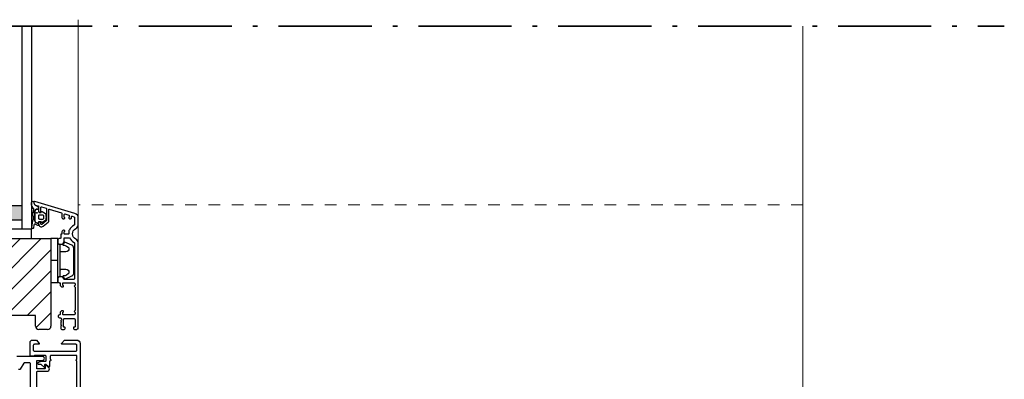
# Model space of a CAD drawing. Units: millimetres. Extents: x 4200 to 5308, y 13516 to 15001.
# Drawn here: x 4413 to 4835, y 14081 to 14236 of the extents above; entities that cross this region are included whole.
import ezdxf

# ---------------------------------------------------------------- set-up
doc = ezdxf.new("R2010")
doc.units = ezdxf.units.MM
doc.header["$LTSCALE"] = 10
for name, pattern in [('SNIT2', [20, 10, -2, 2, -2, 2, -2]), ('STIP1', [2, 1, -1]), ('STREGP4', [6, 4, -0.9, 0.2, -0.9])]:
    doc.linetypes.add(name, pattern=pattern)
for name, color, linetype in [('1', 7, 'Continuous'), ('GLAS', 3, 'Continuous'), ('Linjer_Tunn_Kontur', 1, 'Continuous'), ('SKRAVERING', 8, 'Continuous'), ('VINDUER-DØRE', 1, 'Continuous')]:
    doc.layers.add(name, color=color, linetype=linetype)
doc.layers.add('A09-C--', color=3, linetype='SNIT2', lineweight=35)
doc.layers.add('A29--S-', color=8, linetype='Continuous', lineweight=0)

# ---------------------------------------------------------------- blocks, each defined once
blk = doc.blocks.new('vindue blivende placering')
at = {"layer": 'A29--S-'}
h = blk.add_hatch(dxfattribs=at)
h.set_pattern_fill('ANSI31', color=256, scale=2, angle=90, style=0)
h.set_pattern_definition([(225, (-1262.12, -186072.653), (-4.49012806, 4.49012806), [])])
edge = h.paths.add_edge_path()
edge.add_line((8827.88, 605.69), (8827.88, 637.08))
edge.add_arc((8830.88, 637.08), 3, 462, 540, ccw=False)
edge.add_line((8830.26, 640.02), (8840.38, 642.17))
edge.add_arc((8840.58, 641.19), 1, 360, 462, ccw=False)
edge.add_line((8841.58, 641.19), (8841.58, 626.19))
edge.add_line((8841.58, 626.19), (8892.88, 626.19))
edge.add_line((8892.88, 626.19), (8892.88, 588.69))
edge.add_arc((8891.38, 588.69), 1.5, 270, 360, ccw=False)
edge.add_line((8891.38, 587.19), (8887.73, 587.19))
edge.add_arc((8887.73, 588.69), 1.5, 180, 270, ccw=False)
edge.add_line((8886.23, 588.69), (8886.23, 593.19))
edge.add_line((8886.23, 593.19), (8868.93, 593.19))
edge.add_line((8868.93, 593.19), (8868.93, 591.69))
edge.add_arc((8867.43, 591.69), 1.5, 270, 360, ccw=False)
edge.add_line((8867.43, 590.19), (8844.38, 590.19))
edge.add_arc((8844.38, 592.19), 2, 180, 270, ccw=False)
edge.add_line((8842.38, 592.19), (8842.38, 609.69))
edge.add_line((8842.38, 609.69), (8837.38, 609.69))
edge.add_line((8837.38, 609.69), (8837.38, 602.69))
edge.add_line((8837.38, 602.69), (8830.88, 602.69))
edge.add_arc((8830.88, 605.69), 3, 180, 270, ccw=False)
h = blk.add_hatch(color=256, dxfattribs=at)
h.paths.add_polyline_path([(8880.58, 634.19), (8880.58, 640.19), (8866.94, 640.19), (8866.94, 634.19)])
h.paths.add_polyline_path([(8862.94, 634.19), (8862.94, 640.19), (8848.58, 640.19), (8848.58, 634.19)])
at = {"layer": '1'}
blk.add_lwpolyline([(8841.58, 626.19), (8884.58, 626.19), (8884.58, 630.19), (8841.58, 630.19)], close=True, dxfattribs=at)
at = {"layer": 'A29--S-'}
for p, q in [((8904.58, 635.01), (8904.58, 720.09)), ((8904.58, 587.34), (8904.58, 669.58))]:
    blk.add_line(p, q, dxfattribs=at)
at = {"layer": 'GLAS'}
for p, q in [((8880.58, 640.19), (8866.94, 640.19)), ((8866.94, 634.19), (8880.58, 634.19)), ((8880.58, 630.19), (8864.58, 630.19))]:
    blk.add_line(p, q, dxfattribs=at)
blk.add_lwpolyline([(8884.58, 717.25), (8884.58, 630.19), (8880.58, 630.19), (8880.58, 717.25)], dxfattribs=at)
at = {"layer": 'SKRAVERING'}
blk.add_line((8895.88, 616.79), (8892.88, 616.79), dxfattribs=at)
for points in [[(8885.58, 641.56, 0.363964), (8886.43, 640.46, -0.113307), (8886.64, 640.37), (8887.39, 639.78, -0.233167), (8887.58, 639.38, -0.001268), (8887.58, 639.35), (8887.58, 638.85), (8887, 638.85, 0.414214), (8886, 637.85), (8886, 633.85, 0.414214), (8887, 632.85), (8887.5, 632.85), (8887.6, 632.14, -0.757758), (8887.3, 631.83), (8886.03, 632.35, 0.606269), (8885.56, 631.79), (8885.41, 630.91, -1.097571), (8884.59, 631), (8885.03, 633.83, 0.02049), (8885.35, 634.5), (8885.39, 635.48, 0.224772), (8885.23, 635.79), (8884.6, 638.69, -1.490394), (8885.41, 638.59), (8885.5, 637.15), (8885.5, 638.82, 0.181533), (8885.43, 639.02), (8884.78, 639.92, -0.15865), (8884.58, 640.51), (8884.58, 641.69, -1), (8885.58, 641.69)], [(8888.7, 637.35), (8888.7, 637.6, -0.591235), (8889.09, 637.81), (8890.46, 636.94, -0.256885), (8890.6, 636.68), (8890.6, 635.75), (8890.8, 635.75, -0.265117), (8890.8, 635.15), (8890.6, 635.15), (8890.6, 634.21, -0.256885), (8890.46, 633.96), (8889.09, 633.09, -0.591235), (8888.7, 633.3), (8888.7, 633.55), (8887.8, 633.45, 0.414214), (8887.5, 633.15), (8887.5, 632.85), (8887, 632.85, -0.414214), (8886, 633.85), (8886, 637.85, -0.414214), (8887, 638.85), (8887.58, 638.85), (8887.58, 637.84, 0.338897), (8887.8, 637.45)], [(8888, 634.45, -0.414214), (8887.7, 634.75), (8887.7, 636.15, -0.414214), (8888, 636.45), (8889.3, 636.45, -0.351472), (8889.7, 636.15), (8889.7, 634.75, -0.351472), (8889.3, 634.45)]]:
    blk.add_lwpolyline(points, format="xyb", close=True, dxfattribs=at)
at = {"layer": 'SKRAVERING', "linetype": 'Continuous'}
blk.add_lwpolyline([(8904.58, 635.01, 0.329751), (8903.17, 636.92), (8885.97, 642.18, 0.504041), (8885.58, 641.89), (8885.58, 641.57, 0.329751), (8886.29, 640.61), (8887.44, 640.26, -0.329751), (8887.58, 640.07), (8887.58, 638.15, 0.414214), (8888.28, 637.45), (8888.38, 637.45, 0.414214), (8888.58, 637.65), (8888.58, 639.64, -0.504041), (8888.84, 639.83), (8890.74, 639.25, -0.329751), (8890.88, 639.06), (8890.88, 633.94, -0.230868), (8890.81, 633.78), (8888.91, 632.3, -0.624869), (8888.58, 632.45), (8888.58, 633.25, 0.414214), (8888.38, 633.45), (8888.28, 633.45, 0.414214), (8887.58, 632.75), (8887.58, 632.45, 0.624869), (8889.52, 631.51), (8891.69, 633.2, 0.230868), (8891.88, 633.6), (8891.88, 638.63, -0.504041), (8892.14, 638.83), (8897.44, 637.21, -0.329751), (8897.58, 637.01), (8897.58, 635.22, 0.414214), (8898.08, 634.72), (8898.48, 634.72, 0.720759), (8898.66, 635.26, -0.236068), (8898.58, 635.42), (8898.58, 636.59, -0.504041), (8898.84, 636.78), (8900.54, 636.26, -0.329751), (8900.68, 636.07), (8900.68, 635.42, -0.236068), (8900.6, 635.26, 0.720759), (8900.78, 634.72), (8901.18, 634.72, 0.414214), (8901.68, 635.22), (8901.68, 635.64, -0.504041), (8901.94, 635.83), (8902.7, 635.6, -0.329751), (8902.98, 635.21), (8902.98, 632.29, -0.284915), (8902.76, 631.93, 0.176914), (8900.82, 629.89, -0.22074), (8900.7, 629.78, 0.523626), (8900.54, 629.31, -0.22074), (8900.58, 629.14, 0.051973), (8900.48, 628.3, -0.411084), (8900.28, 628.1), (8898.78, 628.1, -0.414214), (8898.58, 628.3), (8898.58, 629.09, -0.236068), (8898.66, 629.25, 0.720759), (8898.48, 629.79), (8898.28, 629.79, 0.414214), (8897.58, 629.09), (8897.58, 628.3, -0.414214), (8897.38, 628.1), (8897.28, 628.1, 0.414214), (8897.08, 627.9), (8897.08, 626.49, -0.414214), (8896.88, 626.29), (8896.38, 626.29, 0.414214), (8895.88, 625.79), (8895.88, 624.44, 0.339454), (8896.25, 623.96), (8896.82, 623.81, 0.065544), (8896.95, 623.79), (8897.77, 623.79, 0.267949), (8897.94, 623.89), (8898.56, 624.96, 0.131653), (8898.58, 625.06), (8898.58, 626.4, -0.414214), (8898.78, 626.6), (8900.7, 626.6, -0.288912), (8900.88, 626.49, 0.16766), (8902.76, 624.58, -0.284915), (8902.98, 624.22), (8902.98, 609.19, -0.414214), (8902.48, 608.69), (8898.63, 608.69, -0.267949), (8898.46, 608.79), (8897.94, 609.69, 0.267949), (8897.77, 609.79), (8896.95, 609.79, 0.065544), (8896.82, 609.77), (8896.25, 609.62, 0.339454), (8895.88, 609.14), (8895.88, 607.79, 0.414214), (8896.38, 607.29), (8896.58, 607.29, -0.414214), (8896.78, 607.09), (8896.78, 606.49, 0.414214), (8897.78, 605.49), (8897.98, 605.49, 0.812836), (8898.1, 606.06, -0.298217), (8897.98, 606.25), (8897.98, 607.09, -0.414214), (8898.18, 607.29), (8902.68, 607.29, -0.414214), (8903.18, 606.79), (8903.18, 606.25, -0.298218), (8903.06, 606.06, 0.654656), (8903.06, 605.51, -0.298218), (8903.18, 605.33), (8903.18, 595.45, -0.298218), (8903.06, 595.26, 0.654656), (8903.06, 594.71, -0.298218), (8903.18, 594.53), (8903.18, 593.99, -0.414214), (8902.68, 593.49), (8898.18, 593.49, -0.414214), (8897.98, 593.69), (8897.98, 594.53, -0.298217), (8898.1, 594.71, 0.812836), (8897.98, 595.29), (8897.78, 595.29, 0.414214), (8896.78, 594.29), (8896.78, 593.68, -0.451416), (8896.56, 593.48, 1.064712), (8896.48, 592.29), (8896.83, 592.29, -0.414214), (8897.33, 591.79), (8897.33, 591.2, 0.6894), (8897.12, 590.9), (8897.33, 590.58, 0.689457), (8897.12, 590.27), (8897.33, 589.95, 0.689457), (8897.12, 589.64), (8897.33, 589.32, 0.689457), (8897.12, 589.02), (8897.33, 588.69, 0.490362), (8897.08, 588.5), (8897.08, 587.89, 0.414214), (8897.78, 587.19), (8898.28, 587.19, 0.414214), (8898.98, 587.89), (8898.98, 587.97, 0.414214), (8898.78, 588.17), (8898.48, 588.17, -0.414214), (8898.28, 588.37), (8898.28, 591.49, -0.414214), (8898.78, 591.99), (8902.68, 591.99, -0.414214), (8903.18, 591.49), (8903.18, 588.37, -0.414214), (8902.98, 588.17), (8902.68, 588.17, 0.414214), (8902.48, 587.97), (8902.48, 587.89, 0.414214), (8903.18, 587.19), (8903.58, 587.19, 0.414214), (8904.58, 588.19), (8904.58, 624.22, 0.284915), (8903.47, 626.02, -0.620174), (8903.47, 630.49, 0.284915), (8904.58, 632.29)], format="xyb", close=True, dxfattribs=at)
at = {"layer": 'SKRAVERING'}
blk.add_lwpolyline([(8895.88, 626.19), (8892.88, 626.19), (8892.88, 607.39), (8895.88, 607.39)], close=True, dxfattribs=at)
blk.add_lwpolyline([(8895.88, 609.79), (8896.78, 610.03), (8896.78, 623.55), (8895.88, 623.79)], dxfattribs=at)
for points in [[(8896.78, 612.54, -0.414214), (8897.28, 613.04), (8899.28, 613.04, -0.43286), (8900.58, 611.66, -0.228005), (8900.24, 611.05), (8899.58, 610.59, -0.180307), (8898.23, 610.24, 0.612104), (8898.04, 609.94), (8898.62, 608.93, 0.388879), (8898.88, 608.85), (8901.82, 610.22, 0.291473), (8902.68, 611.58), (8902.68, 622, 0.291473), (8901.82, 623.36), (8898.88, 624.73, 0.388879), (8898.62, 624.65), (8898.04, 623.64, 0.612104), (8898.23, 623.34, -0.180307), (8899.58, 622.99), (8900.24, 622.53, -0.228005), (8900.58, 621.92, -0.43286), (8899.28, 620.54), (8897.28, 620.54, -0.414214), (8896.78, 621.04)], [(8886.78, 555.39), (8886.78, 568.99, -0.414214), (8887.08, 569.29), (8891.18, 569.29, 0.414214), (8892.18, 570.29), (8892.18, 570.39, 0.221695), (8892, 570.77), (8890.88, 571.72, 0.63707), (8890.38, 571.49), (8890.38, 570.59, -0.414214), (8890.08, 570.29), (8887.08, 570.29, -0.414214), (8886.78, 570.59), (8886.78, 573.69, -0.414214), (8887.08, 573.99), (8889.23, 573.99, 1), (8889.23, 575.69), (8878.21, 575.69, 0.26795)]]:
    blk.add_lwpolyline(points, format="xyb", dxfattribs=at)
at = {"layer": 'SKRAVERING', "linetype": 'Continuous', "ltscale": 101.599998}
blk.add_lwpolyline([(8903.98, 551.85), (8903.98, 573.63, 0.298217), (8903.86, 573.81, -0.654654), (8903.86, 574.36, 0.298217), (8903.98, 574.55), (8903.98, 575.79, 0.414214), (8903.68, 576.09), (8892.88, 576.09, 0.414214), (8892.58, 575.79), (8892.58, 574.55, 0.298217), (8892.7, 574.36, -0.762079), (8892.62, 573.79, 0.377964), (8892.18, 573.3), (8892.18, 571.29, -0.63707), (8891.86, 571.14), (8890.66, 572.14, 0.176327), (8890.53, 572.19), (8890.28, 572.19, 0.520567), (8890.09, 571.92), (8890.37, 571.16, -0.767327), (8890.06, 570.94), (8888.62, 572.14, 0.176327), (8888.49, 572.19), (8887.78, 572.19, -0.414214), (8887.28, 572.69), (8887.28, 572.71, -0.315299), (8887.61, 573.18), (8888.72, 573.58, -0.087489), (8888.78, 573.59), (8890.58, 573.59, 0.414214), (8890.78, 573.79), (8890.78, 575.59, 0.414214), (8890.28, 576.09), (8885.87, 576.09, 0.341999), (8885.68, 575.94), (8885.68, 575.94, -0.341999), (8885.48, 575.79), (8884.28, 575.79, -0.414214), (8883.88, 576.19), (8883.88, 581.69, -0.414214), (8884.88, 582.69), (8886.51, 582.69, -0.221695), (8886.66, 582.62), (8887.84, 581.22, -0.63707), (8887.68, 580.89), (8885.78, 580.89, 0.414214), (8885.28, 580.39), (8885.28, 578.39, 0.414214), (8885.78, 577.89), (8903.48, 577.89, 0.414214), (8903.98, 578.39), (8903.98, 580.39, 0.414214), (8903.48, 580.89), (8897.58, 580.89, -0.63707), (8897.43, 581.22), (8898.61, 582.62, -0.221695), (8898.76, 582.69), (8903.88, 582.69, -0.414214), (8905.38, 581.19), (8905.38, 550.19, -0.414214)], format="xyb", dxfattribs=at)
at = {"layer": 'SKRAVERING', "linetype": 'Continuous'}
blk.add_lwpolyline([(8884.08, 556.19), (8884.08, 572.49, 0.414214), (8883.58, 572.99), (8881.54, 572.99, 0.267947), (8881.28, 572.84), (8879.72, 570.14, -0.267942), (8879.46, 569.99), (8878.93, 569.99, -0.414214)], format="xyb", dxfattribs=at)
at = {"layer": 'SKRAVERING'}
blk.add_circle((8886.8, 637.25), 0.201, dxfattribs=at)
at = {"layer": 'VINDUER-DØRE'}
for p, q in [((8841.58, 626.19), (8892.88, 626.19)), ((8892.88, 626.19), (8892.88, 588.69)), ((8886.23, 593.19), (8868.93, 593.19)), ((8886.23, 588.69), (8886.23, 593.19)), ((8891.38, 587.19), (8887.73, 587.19))]:
    blk.add_line(p, q, dxfattribs=at)
for centre, start, end in [((8887.73, 588.69), 180, 270), ((8891.38, 588.69), 270, 0)]:
    blk.add_arc(centre, 1.5, start, end, dxfattribs=at)

msp = doc.modelspace()

# ---------------------------------------------------------------- linework, layer by layer
at = {"layer": 'A09-C--', "linetype": 'STREGP4'}
msp.add_line((4283.8, 14232.85), (4835.14, 14232.85), dxfattribs=at)
at = {"layer": 'A29--S-'}
msp.add_line((4748.69, 13988.01), (4748.69, 14232.85), dxfattribs=at)
at = {"layer": 'Linjer_Tunn_Kontur', "color": 8, "linetype": 'STIP1', "lineweight": 5, "ltscale": 0.5}
msp.add_lwpolyline([(4748.69, 14156.23), (4437.89, 14156.23)], dxfattribs=at)

# ---------------------------------------------------------------- block references
at = {"layer": 'A29--S-'}
msp.add_blockref('vindue blivende placering', (-4466.7, 13515.6), dxfattribs=at)

doc.saveas('drawing.dxf')
